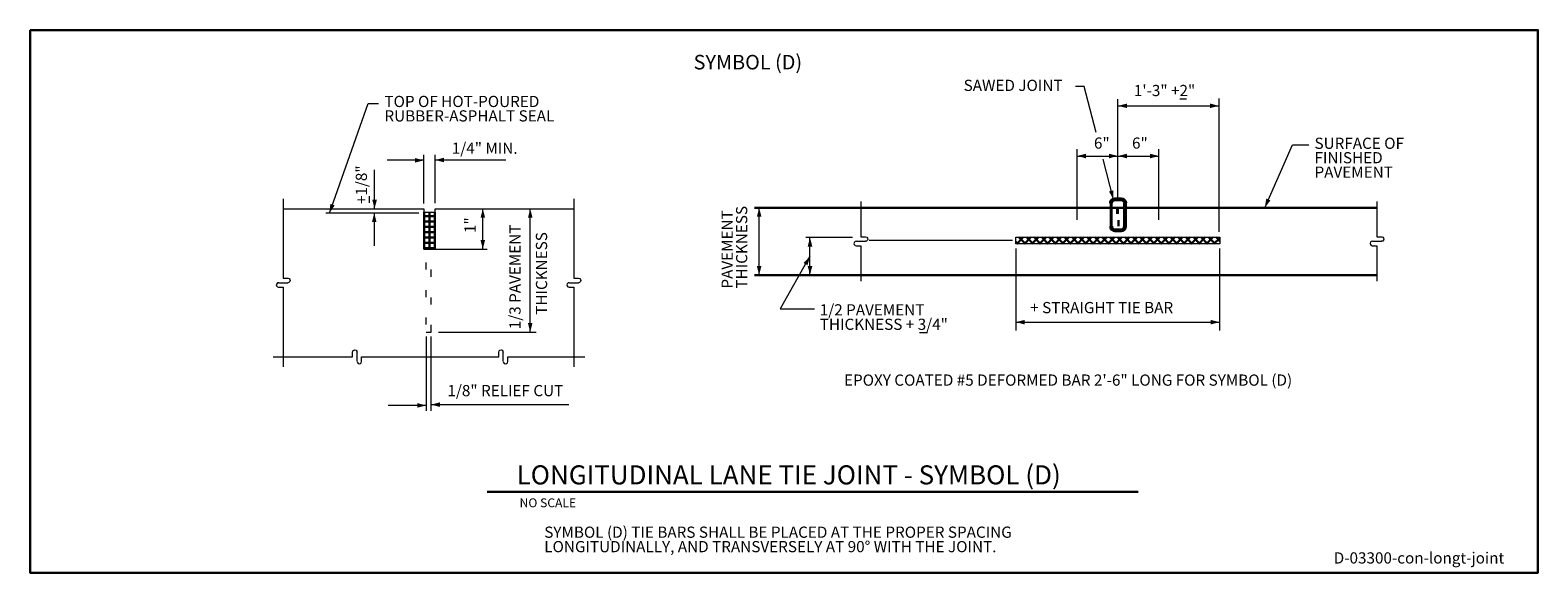
# Model space of a CAD drawing. Units: feet. Extents: x 9886 to 10027, y 10019 to 10069.
import ezdxf
from ezdxf.enums import TextEntityAlignment as Align

# ---------------------------------------------------------------- set-up
doc = ezdxf.new("R2010")
doc.units = ezdxf.units.FT
doc.header["$MEASUREMENT"] = 0
for name, color, linetype, lineweight in [('G-ANNO-TEXT', 7, 'Continuous', 0), ('G-ANNO-TTXT', 1, 'Continuous', 13), ('G-DETL-LINE', 1, 'Continuous', 13), ('G-DETL-OTLN', 6, 'Continuous', 30), ('G-DETL-PATT', 1, 'Continuous', 0)]:
    doc.layers.add(name, color=color, linetype=linetype, lineweight=lineweight)
doc.styles.add('UofM Standard', font='txt', dxfattribs={"height": 0.666667})
doc.styles.add('UofM Sub-Titles', font='txt', dxfattribs={"height": 1.083333})
doc.styles.add('UofM Titles', font='txt', dxfattribs={"height": 1.416667})

# ---------------------------------------------------------------- blocks, each defined once
blk = doc.blocks.new('TERARR')
at = {"layer": 'G-ANNO-TEXT', "lineweight": 13, "extrusion": (0, 0, -1)}
blk.add_solid([(0.67, 0.17), (0, 0), (0.67, -0.17)], dxfattribs=at)

msp = doc.modelspace()

# ---------------------------------------------------------------- linework, layer by layer
at = {"layer": 'G-ANNO-TEXT'}
for p, q in [((9987.89, 10053.42), (9987.89, 10062.74)), ((9997.31, 10050.37), (9997.31, 10062.82)), ((9923.19, 10053.03), (9923.19, 10057.55)), ((9924.24, 10053.04), (9924.24, 10057.55)), ((9984.07, 10051.5), (9984.07, 10058.08)), ((9991.69, 10051.5), (9991.69, 10058.08)), ((9922.73, 10052.13), (9914.06, 10052.13)), ((9963.15, 10049.85), (9958.78, 10049.85)), ((9978.05, 10049.57), (9964.71, 10049.57)), ((9924.24, 10048.78), (9929.1, 10048.78)), ((9978.36, 10048.82), (9978.36, 10041.19)), ((9997.36, 10048.82), (9997.36, 10041.19)), ((9923.41, 10040.63), (9923.41, 10033.7)), ((9923.85, 10040.63), (9923.85, 10033.7)), ((9924.55, 10041.04), (9933.64, 10041.04))]:
    msp.add_line(p, q, dxfattribs=at)
at = {"layer": 'G-ANNO-TEXT', "lineweight": 13}
for p, q in [((9987.89, 10062.13), (9997.31, 10062.13)), ((9993.65, 10062.77), (9994.27, 10062.77)), ((9984.07, 10057.45), (9987.89, 10057.45)), ((9987.89, 10057.45), (9991.72, 10057.45)), ((9918.59, 10052.53), (9918.59, 10056.15)), ((9923.19, 10057.05), (9919.76, 10057.05)), ((9924.24, 10057.08), (9930.82, 10057.08)), ((9918.08, 10053.72), (9918.08, 10053.07)), ((9963.92, 10053.21), (9963.92, 10049.92)), ((10012.03, 10053.21), (10012.03, 10049.92)), ((9918.56, 10052.13), (9918.56, 10049.09)), ((9928.68, 10048.78), (9928.68, 10052.53)), ((9933.1, 10041.04), (9933.1, 10052.53)), ((9954.44, 10046.35), (9954.44, 10052.63)), ((9959.18, 10046.35), (9959.18, 10049.85)), ((9963.48, 10049.08), (9963.92, 10049.08)), ((9963.5, 10049.5), (9964.34, 10049.5)), ((9963.92, 10049.92), (9964.36, 10049.92)), ((9963.92, 10049.08), (9963.92, 10045.78)), ((10011.59, 10049.08), (10012.03, 10049.08)), ((10011.61, 10049.5), (10012.45, 10049.5)), ((10012.03, 10049.92), (10012.47, 10049.92)), ((10012.03, 10049.08), (10012.03, 10045.78)), ((9978.36, 10041.96), (9997.36, 10041.96)), ((9969.39, 10041.01), (9970.14, 10041.01)), ((9923.41, 10034.2), (9919.85, 10034.2)), ((9923.85, 10034.27), (9936.7, 10034.27))]:
    msp.add_line(p, q, dxfattribs=at)
at = {"layer": 'G-ANNO-TEXT', "color": 30, "linetype": 'Continuous', "lineweight": 30}
msp.add_line((9929.1, 10026.14), (9989.77, 10026.14), dxfattribs=at)
at = {"layer": 'G-ANNO-TEXT', "lineweight": 30, "flags": 128}
msp.add_lwpolyline([(9886.48, 10069.19), (10027.03, 10069.19), (10027.03, 10018.59), (9886.48, 10018.59)], close=True, dxfattribs=at)
at = {"layer": 'G-ANNO-TEXT', "lineweight": 13, "flags": 128}
for points in [[(9985.86, 10059.65), (9984.75, 10063.93), (9983.94, 10063.93)], [(9914.39, 10052.13), (9917.98, 10062.35), (9918.95, 10062.35)], [(10001.57, 10052.63), (10004.16, 10058.5), (10005.67, 10058.5)], [(9987.47, 10053.39), (9986.5, 10057.16)], [(9959.18, 10048.1), (9956.39, 10043.21), (9959.6, 10043.21)]]:
    msp.add_lwpolyline(points, dxfattribs=at)
at = {"layer": 'G-ANNO-TEXT', "lineweight": 13}
for centre in [(9963.49, 10049.29), (10011.6, 10049.29)]:
    msp.add_arc(centre, 0.209, 86.577, 267.7327, dxfattribs=at)
at = {"layer": 'G-ANNO-TEXT', "lineweight": 13, "extrusion": (0, 0, -1)}
for centre in [(-9964.36, 10049.71), (-10012.47, 10049.71)]:
    msp.add_arc(centre, 0.209, 92.2673, 273.423, dxfattribs=at)
at = {"layer": 'G-DETL-LINE'}
for p, q in [((9910.08, 10053.47), (9910.08, 10046.06)), ((9937.17, 10053.47), (9937.17, 10046.06)), ((9910.07, 10052.53), (9923.19, 10052.53)), ((9923.19, 10052.53), (9923.19, 10048.78)), ((9923.19, 10052.23), (9924.24, 10052.23)), ((9924.24, 10048.78), (9924.24, 10052.53)), ((9924.24, 10052.53), (9937.16, 10052.53)), ((9923.19, 10048.78), (9924.24, 10048.78)), ((9923.41, 10046.86), (9923.41, 10047.51)), ((9923.86, 10046.2), (9923.86, 10046.86)), ((9909.64, 10045.22), (9910.08, 10045.22)), ((9909.66, 10045.64), (9910.5, 10045.64)), ((9910.08, 10046.06), (9910.52, 10046.06)), ((9910.08, 10045.22), (9910.08, 10037.81)), ((9923.41, 10044.29), (9923.41, 10044.95)), ((9936.73, 10045.22), (9937.17, 10045.22)), ((9936.75, 10045.64), (9937.59, 10045.64)), ((9937.17, 10046.06), (9937.61, 10046.06)), ((9937.17, 10045.22), (9937.17, 10037.81)), ((9923.86, 10043.6), (9923.86, 10044.26)), ((9923.41, 10041.73), (9923.41, 10042.39)), ((9916.54, 10038.73), (9916.54, 10039.17)), ((9916.96, 10038.31), (9916.96, 10039.15)), ((9930.16, 10038.73), (9930.16, 10039.17)), ((9930.58, 10038.31), (9930.58, 10039.15)), ((9909.13, 10038.73), (9916.54, 10038.73)), ((9917.38, 10038.73), (9923.85, 10038.73)), ((9917.38, 10038.29), (9917.38, 10038.73)), ((9923.85, 10038.73), (9930.16, 10038.73)), ((9931, 10038.29), (9931, 10038.73)), ((9931, 10038.73), (9938.19, 10038.73))]:
    msp.add_line(p, q, dxfattribs=at)
at = {"layer": 'G-DETL-LINE', "lineweight": 30}
for p, q in [((9954.01, 10052.63), (10012.03, 10052.63)), ((9987.93, 10051.47), (9987.93, 10050.9)), ((9954.01, 10046.35), (10012.03, 10046.35))]:
    msp.add_line(p, q, dxfattribs=at)
at = {"layer": 'G-DETL-LINE', "flags": 128}
msp.add_lwpolyline([(9978.38, 10049.87), (9997.38, 10049.87), (9997.38, 10049.26), (9978.38, 10049.26)], close=True, dxfattribs=at)
msp.add_lwpolyline([(9923.41, 10041.04), (9923.86, 10041.04), (9923.86, 10041.7)], dxfattribs=at)
at = {"layer": 'G-DETL-LINE'}
for centre, start, end in [((9909.64, 10045.43), 86.577, 267.7327), ((9936.73, 10045.43), 86.577, 267.7327), ((9917.17, 10038.29), 176.577, 357.7327), ((9930.79, 10038.29), 176.577, 357.7327)]:
    msp.add_arc(centre, 0.209, start, end, dxfattribs=at)
at = {"layer": 'G-DETL-LINE', "extrusion": (0, 0, -1)}
for centre, start, end in [((-9910.51, 10045.85), 92.2673, 273.423), ((-9937.6, 10045.85), 92.2673, 273.423), ((-9916.75, 10039.16), 2.2673, 183.423), ((-9930.37, 10039.16), 2.2673, 183.423)]:
    msp.add_arc(centre, 0.209, start, end, dxfattribs=at)
at = {"layer": 'G-DETL-LINE', "lineweight": 30, "extrusion": (0, 0, -1)}
msp.add_solid([(-9987.71, 10052.63), (-9988, 10052.63), (-9987.71, 10052.04), (-9988, 10052.04)], dxfattribs=at)
at = {"layer": 'G-DETL-OTLN', "lineweight": 53}
for p, q in [((9987.6, 10053.42), (9988.19, 10053.42)), ((9988.55, 10050.9), (9988.55, 10053.06)), ((9987.6, 10050.54), (9988.19, 10050.54))]:
    msp.add_line(p, q, dxfattribs=at)
at = {"layer": 'G-DETL-OTLN', "lineweight": 40}
msp.add_line((9987.24, 10050.9), (9987.24, 10053.06), dxfattribs=at)
at = {"layer": 'G-DETL-OTLN', "lineweight": 53, "extrusion": (0, 0, -1)}
for centre, start, end in [((-9987.6, 10053.06), 0, 90), ((-9988.19, 10053.06), 90, 180)]:
    msp.add_arc(centre, 0.36, start, end, dxfattribs=at)
at = {"layer": 'G-DETL-OTLN', "lineweight": 53}
for centre, start, end in [((9987.6, 10050.9), 180, 270), ((9988.19, 10050.9), 270, 0)]:
    msp.add_arc(centre, 0.36, start, end, dxfattribs=at)
at = {"layer": 'G-DETL-PATT', "color": 3, "lineweight": 30}
for p, q in [((9923.19, 10051.85), (9924.24, 10051.85)), ((9923.21, 10048.78), (9923.21, 10052.23)), ((9923.71, 10048.78), (9923.71, 10052.23)), ((9924.21, 10048.78), (9924.21, 10052.23)), ((9923.19, 10051.35), (9924.24, 10051.35)), ((9923.19, 10050.85), (9924.24, 10050.85)), ((9923.19, 10050.35), (9924.24, 10050.35)), ((9923.19, 10049.85), (9924.24, 10049.85)), ((9923.19, 10049.35), (9924.24, 10049.35)), ((9978.38, 10049.44), (9978.55, 10049.26)), ((9978.46, 10049.26), (9979.06, 10049.87)), ((9978.66, 10049.87), (9979.26, 10049.26)), ((9979.16, 10049.26), (9979.77, 10049.87)), ((9979.36, 10049.87), (9979.97, 10049.26)), ((9979.87, 10049.26), (9980.48, 10049.87)), ((9980.07, 10049.87), (9980.67, 10049.26)), ((9980.58, 10049.26), (9981.18, 10049.87)), ((9980.78, 10049.87), (9981.38, 10049.26)), ((9981.29, 10049.26), (9981.89, 10049.87)), ((9981.48, 10049.87), (9982.09, 10049.26)), ((9981.99, 10049.26), (9982.6, 10049.87)), ((9982.19, 10049.87), (9982.8, 10049.26)), ((9982.7, 10049.26), (9983.3, 10049.87)), ((9982.9, 10049.87), (9983.5, 10049.26)), ((9983.41, 10049.26), (9984.01, 10049.87)), ((9983.61, 10049.87), (9984.21, 10049.26)), ((9984.11, 10049.26), (9984.72, 10049.87)), ((9984.31, 10049.87), (9984.92, 10049.26)), ((9984.82, 10049.26), (9985.43, 10049.87)), ((9985.02, 10049.87), (9985.62, 10049.26)), ((9985.53, 10049.26), (9986.13, 10049.87)), ((9985.73, 10049.87), (9986.33, 10049.26)), ((9986.24, 10049.26), (9986.84, 10049.87)), ((9986.43, 10049.87), (9987.04, 10049.26)), ((9986.94, 10049.26), (9987.55, 10049.87)), ((9987.14, 10049.87), (9987.75, 10049.26)), ((9987.65, 10049.26), (9988.25, 10049.87)), ((9987.85, 10049.87), (9988.45, 10049.26)), ((9988.36, 10049.26), (9988.96, 10049.87)), ((9988.56, 10049.87), (9989.16, 10049.26)), ((9989.06, 10049.26), (9989.67, 10049.87)), ((9989.26, 10049.87), (9989.87, 10049.26)), ((9989.77, 10049.26), (9990.37, 10049.87)), ((9989.97, 10049.87), (9990.57, 10049.26)), ((9990.48, 10049.26), (9991.08, 10049.87)), ((9990.68, 10049.87), (9991.28, 10049.26)), ((9991.18, 10049.26), (9991.79, 10049.87)), ((9991.38, 10049.87), (9991.99, 10049.26)), ((9991.89, 10049.26), (9992.5, 10049.87)), ((9992.09, 10049.87), (9992.69, 10049.26)), ((9992.6, 10049.26), (9993.2, 10049.87)), ((9992.8, 10049.87), (9993.4, 10049.26)), ((9993.31, 10049.26), (9993.91, 10049.87)), ((9993.51, 10049.87), (9994.11, 10049.26)), ((9994.01, 10049.26), (9994.62, 10049.87)), ((9994.21, 10049.87), (9994.82, 10049.26)), ((9994.72, 10049.26), (9995.32, 10049.87)), ((9994.92, 10049.87), (9995.52, 10049.26)), ((9995.43, 10049.26), (9996.03, 10049.87)), ((9995.63, 10049.87), (9996.23, 10049.26)), ((9996.13, 10049.26), (9996.74, 10049.87)), ((9996.33, 10049.87), (9996.94, 10049.26)), ((9996.84, 10049.26), (9997.38, 10049.8)), ((9997.04, 10049.87), (9997.38, 10049.52)), ((9923.19, 10048.85), (9924.24, 10048.85))]:
    msp.add_line(p, q, dxfattribs=at)

# ---------------------------------------------------------------- block references
at = {"layer": 'G-ANNO-TEXT', "lineweight": 13, "xscale": 1.24992, "yscale": 1.24992, "zscale": 1.24992}
for p, rotation in [((9987.89, 10062.13), 180), ((9984.07, 10057.45), 180), ((9987.89, 10057.45), 180), ((9987.89, 10057.45), 180), ((9924.24, 10057.08), 180), ((9924.24, 10057.08), 180), ((9918.59, 10052.53), 270), ((9918.59, 10052.53), 270), ((9987.47, 10053.39), 284.4650471709948), ((10001.57, 10052.63), 246.1970308766288), ((9914.39, 10052.13), 250.6349176880183), ((9918.56, 10052.13), 90), ((9918.56, 10052.13), 90), ((9928.68, 10052.53), 90), ((9933.1, 10052.53), 90), ((9954.44, 10052.63), 90), ((9928.68, 10048.78), 270), ((9959.18, 10049.85), 90), ((9959.18, 10049.85), 90), ((9959.18, 10048.1), 60.30530006625496), ((9954.44, 10046.35), 270), ((9959.18, 10046.35), 270), ((9978.36, 10041.96), 180), ((9933.1, 10041.04), 270), ((9923.85, 10034.27), 180)]:
    msp.add_blockref('TERARR', p, dxfattribs=dict(at, rotation=rotation))
for p in [(9997.31, 10062.13), (9987.89, 10057.45), (9991.72, 10057.45), (9991.72, 10057.45), (9923.19, 10057.05), (9923.19, 10057.05), (9997.36, 10041.96), (9923.41, 10034.2)]:
    msp.add_blockref('TERARR', p, dxfattribs=at)

# ---------------------------------------------------------------- texts
at = {"layer": 'G-ANNO-TEXT', "lineweight": 13, "char_height": 1.044, "attachment_point": 1, "line_spacing_factor": 0.77376, "style": 'UofM Standard'}
for s, insert in [('\\T1.100;SAWED JOINT', (9973.5, 10064.56)), ('\\T1.100;TOP OF HOT-POURED\\PRUBBER-ASPHALT SEAL', (9919.51, 10063.06)), ('\\T1.100;1\'-3" +2"', (9989.37, 10064.08)), ('\\T1.100;6"', (9985.65, 10059.18)), ('\\T1.100;6"', (9989.2, 10059.18)), ('\\T1.100;SURFACE OF \\PFINISHED\\PPAVEMENT', (10006.21, 10059.16)), ('\\T1.100;1/4" MIN.', (9925.79, 10058.7)), ('\\T1.100;1/2 PAVEMENT\\PTHICKNESS + 3/4"', (9960.09, 10043.63)), ('\\T1.100;+ STRAIGHT TIE BAR', (9979.71, 10043.84)), ('\\T1.100;EPOXY COATED #5 DEFORMED BAR 2\'-6" LONG FOR SYMBOL (D)', (9962.35, 10037.08)), ('\\T1.100;1/8" RELIEF CUT', (9925.38, 10036.1)), ('\\T1.100;SYMBOL (D) TIE BARS SHALL BE PLACED AT THE PROPER SPACING\\PLONGITUDINALLY, AND TRANSVERSELY AT 90° WITH THE JOINT.', (9934.41, 10022.9)), ('\\T1.100;D-03300-con-longt-joint', (10008, 10020.5))]:
    msp.add_mtext(s, dxfattribs=dict(at, insert=insert))
at = {"layer": 'G-ANNO-TEXT', "lineweight": 13, "char_height": 1.044, "attachment_point": 1, "rotation": 90, "line_spacing_factor": 0.77376, "style": 'UofM Standard'}
for s, insert in [('\\T1.100;+1/8"', (9916.84, 10052.97)), ('\\T1.100;PAVEMENT\\PTHICKNESS', (9950.94, 10045.09)), ('\\T1.100;1"', (9926.97, 10050.27)), ('\\T1.100;1/3 PAVEMENT\\P', (9931.16, 10041.3)), ('\\T1.100;THICKNESS', (9933.63, 10042.65))]:
    msp.add_mtext(s, dxfattribs=dict(at, insert=insert))
at = {"layer": 'G-ANNO-TEXT', "color": 2, "linetype": 'Continuous', "lineweight": 13, "insert": (9932.11, 10025.53), "char_height": 0.828, "attachment_point": 1, "line_spacing_factor": 0.77376, "style": 'UofM Standard'}
msp.add_mtext('\\T1.101;NO SCALE', dxfattribs=at)
at = {"layer": 'G-ANNO-TTXT'}
for s, height, style, p in [('SYMBOL (D)', 1.356, 'UofM Sub-Titles', (9948.33, 10066.88)), ('LONGITUDINAL LANE TIE JOINT - SYMBOL (D)', 1.776, 'UofM Titles', (9931.83, 10028.61))]:
    msp.add_text(s, height=height, dxfattribs=dict(at, style=style)).set_placement(p, align=Align.TOP_LEFT)

doc.saveas('drawing.dxf')
